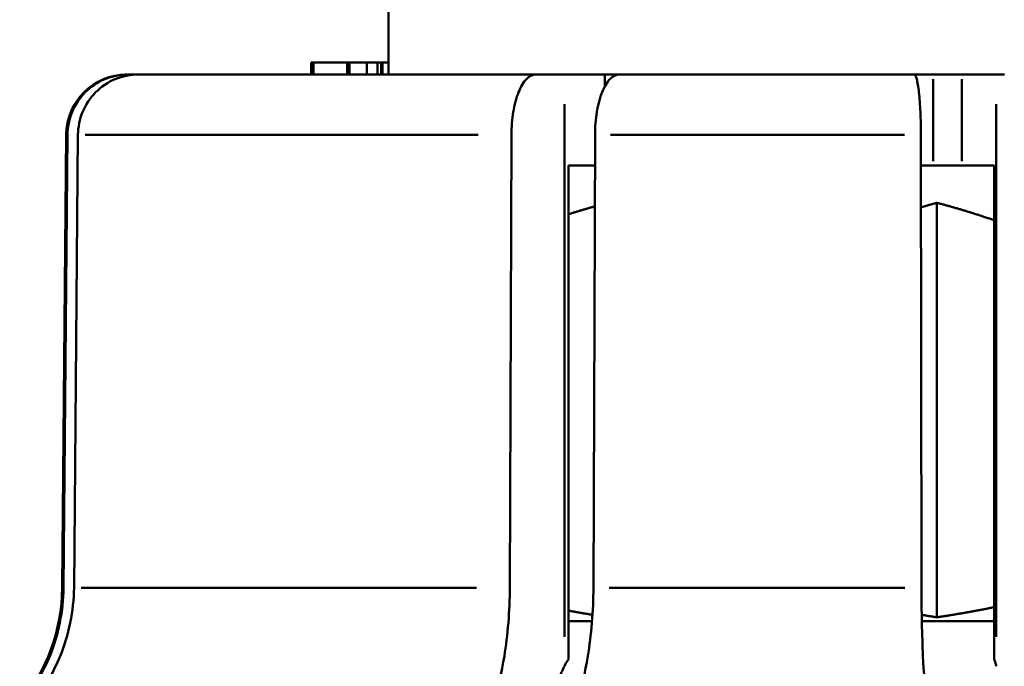
# Model space of a CAD drawing. Extents: x -136 to 7114, y 0 to 1033.
# Drawn here: x 409 to 425, y 473 to 484 of the extents above; entities that cross this region are included whole.
import ezdxf

# ---------------------------------------------------------------- set-up
doc = ezdxf.new("R2010")
doc.units = 0
doc.layers.add('AM_0', color=7, linetype='CONTINUOUS', lineweight=50)

# ---------------------------------------------------------------- blocks, each defined once
blk = doc.blocks.new('sadsada')
at = {"layer": 'AM_0'}
for p, q in [((-8, 39), (-8, 64.204)), ((-9.273, 39.2), (-9.235, 39.2)), ((-9.273, 39), (-9.273, 39.2)), ((-9.235, 39.2), (-8.677, 39.2)), ((-9.235, 39.01), (-9.235, 39.19)), ((-8.642, 39.2), (-8.677, 39.2)), ((-8.677, 39.19), (-8.677, 39.01)), ((-8.642, 39.2), (-8.353, 39.2)), ((-8.642, 39.01), (-8.642, 39.19)), ((-8.353, 39.2), (-8.177, 39.2)), ((-8.353, 39.19), (-8.353, 39.01)), ((-8.177, 39.2), (-8.121, 39.2)), ((-8.177, 39.01), (-8.177, 39.19)), ((-8.121, 39.2), (-8.099, 39.2)), ((-8.121, 39.19), (-8.121, 39.01)), ((-8.099, 39), (-8.099, 39.2)), ((-12.309, 39), (-12.291, 39)), ((-12.291, 39), (-12.119, 39)), ((-12.119, 39), (-5.574, 39)), ((-5.574, 39), (-5.101, 39)), ((-4.434, 39), (-5.101, 39)), ((-4.198, 39), (-4.434, 39)), ((-4.434, 38.816), (-4.434, 38.99)), ((-4.198, 39), (0.66, 39)), ((0.975, 39), (0.66, 39)), ((1.449, 39), (0.975, 39)), ((2.014, 39), (1.449, 39)), ((2.014, 39), (2.15, 39)), ((0.975, 37.575), (0.975, 38.925)), ((1.449, 38.925), (1.449, 37.575)), ((-5.101, 38.513), (-5.101, 29.745)), ((2.014, 29.745), (2.014, 38.513)), ((-13.309, 38.009), (-13.374, 30.547)), ((-13.351, 30.547), (-13.286, 38.009)), ((-13.288, 38.009), (-13.309, 38.009)), ((-13.115, 38.009), (-13.179, 30.547)), ((-6.521, 38.009), (-12.995, 38.009)), ((-5.998, 30.547), (-5.973, 38.009)), ((-4.596, 38.009), (-4.622, 30.547)), ((0.501, 38.009), (-4.339, 38.009)), ((0.782, 30.547), (0.774, 38.009)), ((-5.031, 37.5), (-4.598, 37.5)), ((-5.031, 37.5), (-5.031, 29.372)), ((0.775, 37.5), (0.975, 37.5)), ((0.975, 37.5), (1.449, 37.5)), ((1.449, 37.5), (1.98, 37.5)), ((1.98, 37.5), (1.98, 29.372)), ((1.036, 30.064), (1.036, 36.888)), ((-13.374, 30.547), (-13.353, 30.547)), ((-13.059, 30.547), (-6.55, 30.547)), ((-4.363, 30.547), (0.507, 30.547)), ((-5.031, 30), (-4.644, 30)), ((0.788, 30), (1.98, 30))]:
    blk.add_line(p, q, dxfattribs=at)
for centre, radius, start, end in [((-12.309, 38), 1, 90, 179.5), ((-16.374, 30.573), 3, 320.0181, 359.5)]:
    blk.add_arc(centre, radius, start, end, dxfattribs=at)
blk.add_open_spline([(-8.099, 39.2), (-8.05, 39.2), (-8, 39.2)], degree=2, dxfattribs=at)
for points, knots in [([(-13.286, 38.009), (-13.285, 38.13), (-13.256, 38.271), (-13.164, 38.496), (-13.082, 38.62), (-12.908, 38.794), (-12.786, 38.877), (-12.559, 38.971), (-12.414, 39), (-12.291, 39)], [0.0008691, 0.0008691, 0.0008691, 0.0008691, 0.0370043, 0.0370043, 0.0740388, 0.0740388, 0.1111128, 0.1111128, 0.1482252, 0.1482252, 0.1482252, 0.1482252]), ([(-12.119, 39), (-12.242, 39), (-12.387, 38.971), (-12.614, 38.877), (-12.737, 38.794), (-12.91, 38.62), (-12.992, 38.496), (-13.085, 38.271), (-13.114, 38.13), (-13.115, 38.009)], [0.4447141, 0.4447141, 0.4447141, 0.4447141, 0.4818265, 0.4818265, 0.5189005, 0.5189005, 0.555935, 0.555935, 0.5920702, 0.5920702, 0.5920702, 0.5920702]), ([(-5.973, 38.009), (-5.972, 38.13), (-5.961, 38.271), (-5.923, 38.496), (-5.891, 38.62), (-5.821, 38.794), (-5.772, 38.877), (-5.681, 38.971), (-5.623, 39), (-5.574, 39)], [0.0008691, 0.0008691, 0.0008691, 0.0008691, 0.0370043, 0.0370043, 0.0740388, 0.0740388, 0.1111128, 0.1111128, 0.1482252, 0.1482252, 0.1482252, 0.1482252]), ([(-4.198, 39), (-4.247, 39), (-4.305, 38.971), (-4.396, 38.877), (-4.445, 38.794), (-4.514, 38.62), (-4.547, 38.496), (-4.584, 38.271), (-4.596, 38.13), (-4.596, 38.009)], [0.4447141, 0.4447141, 0.4447141, 0.4447141, 0.4818265, 0.4818265, 0.5189005, 0.5189005, 0.555935, 0.555935, 0.5920702, 0.5920702, 0.5920702, 0.5920702]), ([(0.774, 38.009), (0.774, 38.13), (0.771, 38.271), (0.76, 38.496), (0.751, 38.62), (0.731, 38.794), (0.717, 38.877), (0.691, 38.971), (0.674, 39), (0.66, 39)], [0.0008691, 0.0008691, 0.0008691, 0.0008691, 0.0370043, 0.0370043, 0.0740388, 0.0740388, 0.1111128, 0.1111128, 0.1482252, 0.1482252, 0.1482252, 0.1482252]), ([(-14.048, 28.646), (-13.854, 28.878), (-13.687, 29.162), (-13.44, 29.76), (-13.354, 30.183), (-13.351, 30.547)], [0.6922562, 0.6922562, 0.6922562, 0.6922562, 0.7780341, 0.7780341, 0.8864493, 0.8864493, 0.8864493, 0.8864493]), ([(-13.179, 30.547), (-13.183, 30.183), (-13.269, 29.76), (-13.515, 29.162), (-13.683, 28.878), (-13.877, 28.646)], [0.8916639, 0.8916639, 0.8916639, 0.8916639, 1.0000791, 1.0000791, 1.085857, 1.085857, 1.085857, 1.085857]), ([(-6.278, 28.646), (-6.2, 28.878), (-6.133, 29.162), (-6.034, 29.76), (-6, 30.183), (-5.998, 30.547)], [0.6922562, 0.6922562, 0.6922562, 0.6922562, 0.7780341, 0.7780341, 0.8864493, 0.8864493, 0.8864493, 0.8864493]), ([(-4.622, 30.547), (-4.623, 30.183), (-4.658, 29.76), (-4.757, 29.162), (-4.824, 28.878), (-4.901, 28.646)], [0.8916639, 0.8916639, 0.8916639, 0.8916639, 1.0000791, 1.0000791, 1.085857, 1.085857, 1.085857, 1.085857]), ([(0.862, 28.646), (0.84, 28.878), (0.82, 29.162), (0.792, 29.76), (0.782, 30.183), (0.782, 30.547)], [0.6922562, 0.6922562, 0.6922562, 0.6922562, 0.7780341, 0.7780341, 0.8864493, 0.8864493, 0.8864493, 0.8864493]), ([(-5.101, 29.258), (-5.097, 29.268), (-5.092, 29.277), (-5.072, 29.314), (-5.053, 29.343), (-5.031, 29.372)], [0.17519102, 0.17519102, 0.17519102, 0.17519102, 0.17954115, 0.17954115, 0.19239773, 0.19239773, 0.19239773, 0.19239773]), ([(1.98, 29.372), (1.994, 29.343), (2.003, 29.314), (2.009, 29.286), (2.011, 29.277), (2.013, 29.268), (2.014, 29.258)], [0.33621886, 0.33621886, 0.33621886, 0.33621886, 0.34907545, 0.34907545, 0.34907545, 0.35342558, 0.35342558, 0.35342558, 0.35342558])]:
    blk.add_open_spline(points, degree=3, knots=knots, dxfattribs=at)
for points, weights in [([(-4.6, 36.829), (-4.814, 36.769), (-5.031, 36.7)], [1.10276697006, 1.09959544716, 1.09597946361]), ([(1.036, 36.888), (0.906, 36.853), (0.775, 36.813)], [1.10589207504, 1.10399131048, 1.10190532401]), ([(1.98, 36.601), (1.502, 36.766), (1.036, 36.888)], [1.09088565671, 1.09945199908, 1.10589207504]), ([(-5.031, 30.173), (-4.833, 30.137), (-4.637, 30.105)], [1.01047125611, 1.00911513973, 1.00741187132]), ([(1.036, 30.064), (1.502, 30.135), (1.98, 30.23)], [1.0050613881, 1.00967362239, 1.01229912882]), ([(0.786, 30.106), (0.911, 30.084), (1.036, 30.064)], [1.00749885153, 1.00635871265, 1.0050613881]), ([(-5.101, 29.258), (-5.316, 28.806), (-5.552, 28.309)], [1.00119393592, 1.00257996701, 1.00160544406])]:
    blk.add_rational_spline(points, weights, degree=2, dxfattribs=at)
blk = doc.blocks.new('1002-06-10')
at = {"layer": 'AM_0'}
blk.add_blockref('sadsada', (-11, 323), dxfattribs=at)

msp = doc.modelspace()

# ---------------------------------------------------------------- block references
at = {"layer": 'AM_0'}
msp.add_blockref('1002-06-10', (433.831, 121.123), dxfattribs=at)

doc.saveas('drawing.dxf')
